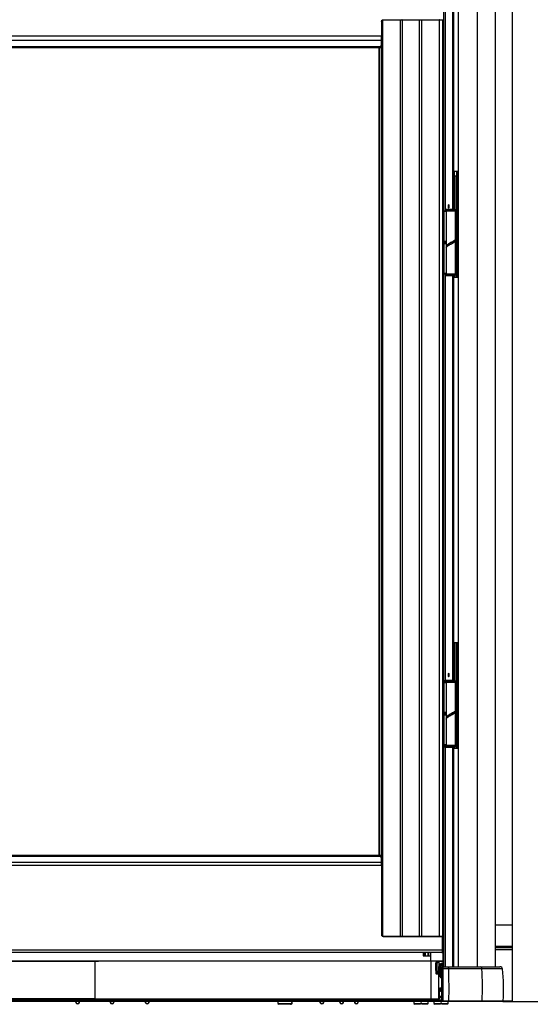
# Paper-space layout 'Verschachtung Trio plus' of a CAD drawing. Units: millimetres. Extents: x -20 to 277, y -7 to 201.
# Drawn here: x 107 to 118, y 50 to 70 of the extents above; entities that cross this region are included whole.
import ezdxf

# ---------------------------------------------------------------- set-up
doc = ezdxf.new("R2010")
doc.units = ezdxf.units.MM

psp = doc.layouts.new('Verschachtung Trio plus')

# ---------------------------------------------------------------- linework, layer by layer
at = {"color": 7, "linetype": 'Continuous', "lineweight": 25}
for p, q in [((117.39447, 49.67279), (117.39447, 90.5585)), ((116.19027, 89.69829), (116.19027, 66.52114)), ((116.19079, 89.69829), (116.19079, 66.52114)), ((116.19847, 89.69829), (116.19847, 66.52114)), ((116.29383, 89.69829), (116.29383, 66.52114)), ((117.05169, 50.37565), (117.05169, 89.69829)), ((116.0285, 85.38586), (116.0285, 65.72571)), ((114.75935, 69.59829), (114.75935, 50.99829)), ((115.12721, 69.59829), (114.75935, 69.59829)), ((115.12721, 50.99829), (115.12721, 69.59829)), ((115.16244, 50.99829), (115.16244, 69.59829)), ((115.5053, 69.59829), (115.5053, 50.99829)), ((115.5563, 50.99829), (115.5563, 69.59829)), ((115.91303, 69.59829), (115.5563, 69.59829)), ((115.91303, 50.99829), (115.91303, 69.59829)), ((115.98589, 69.59829), (115.91303, 69.59829)), ((115.98589, 50.99829), (115.98589, 69.59829)), ((115.99887, 69.59829), (115.98589, 69.59829)), ((115.99887, 69.59829), (115.99887, 50.99829)), ((114.74244, 69.57257), (114.74244, 69.28114)), ((103.07816, 69.28114), (114.74244, 69.28114)), ((103.08201, 69.18859), (114.7386, 69.18859)), ((114.7386, 69.18859), (114.72754, 69.06388)), ((103.09307, 69.06388), (114.72754, 69.06388)), ((103.09938, 69.04114), (114.72123, 69.04114)), ((114.68874, 69.04114), (114.68874, 52.63543)), ((116.19079, 66.52114), (116.19027, 66.52114)), ((116.19847, 66.52114), (116.19079, 66.52114)), ((116.29383, 66.52114), (116.19847, 66.52114)), ((116.2162, 65.75657), (116.2162, 66.52114)), ((116.21765, 66.42686), (116.21765, 66.29829)), ((116.23392, 66.42686), (116.21765, 66.42686)), ((116.26859, 66.42686), (116.23392, 66.42686)), ((116.26194, 66.52114), (116.26194, 66.42686)), ((116.27594, 66.42686), (116.26859, 66.42686)), ((116.28601, 66.42686), (116.27594, 66.42686)), ((116.28601, 64.37829), (116.28601, 66.42686)), ((116.2901, 66.52114), (116.2901, 64.37829)), ((116.30036, 66.52114), (116.29383, 66.52114)), ((116.30036, 64.37829), (116.30036, 66.52114)), ((116.21765, 66.29829), (116.2162, 66.29829)), ((115.99887, 65.72571), (116.04688, 65.72571)), ((116.00441, 65.70857), (116.00441, 65.11286)), ((116.04688, 65.72571), (116.05208, 65.72571)), ((116.05722, 65.75657), (116.05208, 65.75143)), ((116.05208, 65.75143), (116.05208, 65.73086)), ((116.05776, 65.75143), (116.05208, 65.75143)), ((116.05208, 65.73086), (116.05776, 65.73086)), ((116.05208, 65.72571), (116.05208, 65.00202)), ((116.05208, 65.72571), (116.24065, 65.72571)), ((116.05722, 65.75657), (116.0626, 65.75657)), ((116.24065, 65.75143), (116.05776, 65.75143)), ((116.05776, 65.73086), (116.24065, 65.73086)), ((116.0626, 65.75657), (116.23551, 65.75657)), ((116.2162, 65.72571), (116.2162, 65.73086)), ((116.24065, 65.75143), (116.23551, 65.75657)), ((116.24065, 65.73086), (116.24065, 65.75143)), ((116.24065, 65.15897), (116.24065, 65.72571)), ((116.04688, 65.09571), (115.99887, 65.09571)), ((115.99887, 65.07), (116.04688, 65.07)), ((116.00441, 65.05286), (116.00441, 64.45714)), ((116.05274, 64.99599), (116.05274, 64.97595)), ((116.09665, 65.03079), (116.09665, 65.02175)), ((116.14638, 65.0805), (116.14638, 65.0805)), ((116.19608, 65.09967), (116.19608, 65.10873)), ((116.24065, 64.44), (116.24065, 65.12865)), ((116.05208, 64.97146), (116.05208, 64.44)), ((116.04688, 64.44), (115.99887, 64.44)), ((116.0285, 64.44), (116.0285, 56.19771)), ((116.04688, 64.44), (116.05208, 64.44)), ((116.24065, 64.44), (116.05208, 64.44)), ((116.05208, 64.43486), (116.05208, 64.41429)), ((116.24065, 64.43486), (116.05208, 64.43486)), ((116.05208, 64.41429), (116.05722, 64.40914)), ((116.05208, 64.41429), (116.24065, 64.41429)), ((116.23551, 64.40914), (116.05722, 64.40914)), ((116.09665, 64.44), (116.09665, 64.43486)), ((116.19608, 64.43486), (116.19608, 64.44)), ((116.2162, 64.43486), (116.2162, 64.44)), ((116.2162, 64.37829), (116.2162, 64.40914)), ((116.23551, 64.40914), (116.24065, 64.41429)), ((116.24065, 64.41429), (116.24065, 64.43486)), ((116.19027, 64.37829), (116.19027, 56.95543)), ((116.19027, 64.37829), (116.19079, 64.37829)), ((116.19079, 64.37829), (116.19079, 56.95543)), ((116.19079, 64.37829), (116.19847, 64.37829)), ((116.19847, 64.37829), (116.19847, 56.95543)), ((116.19847, 64.37829), (116.29383, 64.37829)), ((116.29383, 64.37829), (116.29383, 56.95543)), ((116.29383, 64.37829), (116.30036, 64.37829)), ((116.19079, 56.95543), (116.19027, 56.95543)), ((116.19847, 56.95543), (116.19079, 56.95543)), ((116.29383, 56.95543), (116.19847, 56.95543)), ((116.2162, 56.19771), (116.2162, 56.95543)), ((116.28601, 54.81257), (116.28601, 56.95543)), ((116.2901, 56.95543), (116.2901, 54.81257)), ((116.30036, 56.95543), (116.29383, 56.95543)), ((116.30036, 54.81257), (116.30036, 56.95543)), ((116.0285, 56.19771), (116.03005, 56.19771)), ((116.03005, 56.19771), (116.17663, 56.19771)), ((116.05722, 56.18743), (116.05208, 56.18229)), ((116.05722, 56.18743), (116.0626, 56.18743)), ((116.0626, 56.18743), (116.23551, 56.18743)), ((116.17663, 56.19771), (116.20959, 56.19771)), ((116.20959, 56.19771), (116.21281, 56.19771)), ((116.21281, 56.19771), (116.2162, 56.19771)), ((116.24065, 56.18229), (116.23551, 56.18743)), ((115.99887, 56.15657), (116.04688, 56.15657)), ((116.00441, 56.13943), (116.00441, 55.54371)), ((116.04688, 56.15657), (116.05208, 56.15657)), ((116.05208, 56.18229), (116.05208, 56.16171)), ((116.05776, 56.18229), (116.05208, 56.18229)), ((116.05208, 56.16171), (116.05776, 56.16171)), ((116.05208, 56.15657), (116.05208, 55.43288)), ((116.05208, 56.15657), (116.24065, 56.15657)), ((116.24065, 56.18229), (116.05776, 56.18229)), ((116.05776, 56.16171), (116.24065, 56.16171)), ((116.24065, 56.16171), (116.24065, 56.18229)), ((116.24065, 55.58982), (116.24065, 56.15657)), ((116.04688, 55.52657), (115.99887, 55.52657)), ((115.99887, 55.50086), (116.04688, 55.50086)), ((116.00441, 55.48371), (116.00441, 54.888)), ((116.05208, 55.40232), (116.05208, 54.87086)), ((116.05274, 55.42684), (116.05274, 55.40681)), ((116.09665, 55.46165), (116.09665, 55.4526)), ((116.14638, 55.51136), (116.14638, 55.51136)), ((116.19608, 55.53052), (116.19608, 55.53958)), ((116.24065, 54.87086), (116.24065, 55.55951)), ((116.04688, 54.87086), (115.99887, 54.87086)), ((116.0285, 54.82971), (116.0285, 50.37565)), ((116.03005, 54.82971), (116.0285, 54.82971)), ((116.17663, 54.82971), (116.03005, 54.82971)), ((116.04688, 54.87086), (116.05208, 54.87086)), ((116.24065, 54.87086), (116.05208, 54.87086)), ((116.05208, 54.86571), (116.05208, 54.84514)), ((116.24065, 54.86571), (116.05208, 54.86571)), ((116.05208, 54.84514), (116.05722, 54.84)), ((116.05208, 54.84514), (116.24065, 54.84514)), ((116.23551, 54.84), (116.05722, 54.84)), ((116.09665, 54.87086), (116.09665, 54.86571)), ((116.20959, 54.82971), (116.17663, 54.82971)), ((116.19027, 54.81257), (116.19027, 50.37565)), ((116.19027, 54.81257), (116.19079, 54.81257)), ((116.19079, 54.81257), (116.19847, 54.81257)), ((116.19608, 54.86571), (116.19608, 54.87086)), ((116.19847, 54.81257), (116.29383, 54.81257)), ((116.21281, 54.82971), (116.20959, 54.82971)), ((116.2162, 54.82971), (116.21281, 54.82971)), ((116.2162, 54.81257), (116.2162, 54.82971)), ((116.23551, 54.84), (116.24065, 54.84514)), ((116.24065, 54.84514), (116.24065, 54.86571)), ((116.29383, 54.81257), (116.29383, 50.37565)), ((116.29383, 54.81257), (116.30036, 54.81257)), ((114.72885, 52.61724), (103.09176, 52.61724)), ((114.7238, 52.63543), (103.09681, 52.63543)), ((114.72885, 52.61724), (114.73977, 52.4941)), ((114.74244, 52.42971), (103.07816, 52.42971)), ((114.73977, 52.4941), (103.08084, 52.4941)), ((114.74244, 52.42971), (114.74244, 51.024)), ((117.39447, 51.21834), (117.05169, 51.21834)), ((114.75935, 50.99829), (115.12721, 50.99829)), ((114.77625, 50.98971), (115.97946, 50.98971)), ((115.5563, 50.99829), (115.91303, 50.99829)), ((115.91303, 50.99829), (115.98589, 50.99829)), ((115.97946, 50.71543), (115.97946, 50.98971)), ((115.9852, 50.98971), (115.97946, 50.98971)), ((115.9852, 50.98971), (115.9852, 50.71543)), ((115.99887, 50.98971), (115.9852, 50.98971)), ((115.98589, 50.99829), (115.99887, 50.99829)), ((115.99887, 50.71543), (115.99887, 50.98971)), ((115.97946, 50.71543), (101.84115, 50.71543)), ((115.96159, 50.664), (101.85902, 50.664)), ((115.58761, 50.664), (115.58761, 50.59543)), ((115.58761, 50.59543), (115.61526, 50.59543)), ((115.61526, 50.59543), (115.62606, 50.59543)), ((115.62606, 50.59543), (115.68119, 50.59543)), ((115.68119, 50.59543), (115.6849, 50.59543)), ((115.6849, 50.59543), (115.73011, 50.59543)), ((115.73011, 50.59543), (115.73414, 50.59543)), ((115.73414, 50.59543), (115.73414, 50.664)), ((115.73414, 50.59543), (115.74018, 50.59543)), ((115.74018, 50.49257), (115.74018, 50.664)), ((115.96159, 50.664), (115.98173, 50.664)), ((115.97946, 50.71543), (115.9852, 50.71543)), ((115.9852, 50.71543), (115.99887, 50.71543)), ((115.98883, 50.37565), (115.98883, 50.66554)), ((101.86296, 50.49257), (115.98883, 50.49257)), ((108.8539, 50.48982), (108.9259, 50.48982)), ((108.9259, 50.49003), (108.9259, 49.72404)), ((108.9259, 50.48982), (108.9979, 50.48982)), ((115.74018, 50.48918), (115.74018, 49.72391)), ((115.89025, 50.48976), (115.87133, 50.48969)), ((115.87133, 50.28192), (115.87133, 50.45553)), ((115.90561, 50.48982), (115.90561, 50.48125)), ((115.90561, 50.48982), (115.98883, 50.48982)), ((115.90561, 50.48125), (115.90561, 50.38114)), ((115.98447, 50.44114), (115.95018, 50.40686)), ((115.95018, 50.15214), (115.95018, 50.40686)), ((115.95018, 50.40686), (115.98447, 50.40686)), ((115.97418, 50.44971), (115.97418, 50.44114)), ((115.98447, 50.44114), (115.97418, 50.44114)), ((115.98447, 50.44114), (115.98447, 50.40686)), ((115.98447, 50.44114), (115.98883, 50.44114)), ((115.98447, 50.40686), (115.98447, 50.37565)), ((115.98883, 50.40686), (115.98447, 50.40686)), ((115.90561, 50.28192), (115.87133, 50.28192)), ((115.87133, 50.26749), (115.87133, 50.28192)), ((115.90646, 50.22486), (115.89704, 50.22486)), ((115.90561, 50.28192), (115.90561, 50.38114)), ((115.90561, 50.38114), (115.91418, 50.38114)), ((115.90561, 50.25287), (115.90561, 50.28192)), ((115.90561, 50.28192), (115.91418, 50.28192)), ((115.90561, 50.25287), (115.90561, 50.24595)), ((115.91418, 50.38114), (115.91418, 50.28192)), ((115.91418, 50.28192), (115.91418, 50.24872)), ((115.94553, 50.38114), (115.94553, 50.15722)), ((115.98018, 50.37565), (116.09451, 50.37565)), ((116.10483, 50.33014), (115.98357, 50.33014)), ((116.09451, 50.37565), (116.7406, 50.37565)), ((116.77332, 50.33014), (116.10483, 50.33014)), ((116.7406, 50.37565), (117.14325, 50.37565)), ((115.96224, 49.89257), (115.92027, 49.89257)), ((115.95604, 49.89257), (115.93522, 49.87857)), ((115.96224, 49.87543), (115.93618, 49.87543)), ((101.94017, 49.71565), (115.9116, 49.71565)), ((115.9116, 49.6985), (101.94017, 49.6985)), ((108.9259, 49.67279), (101.95397, 49.67279)), ((108.5419, 49.66288), (108.5419, 49.67279)), ((108.61047, 49.66288), (108.61047, 49.67279)), ((108.9259, 49.6985), (108.88855, 49.6985)), ((108.9259, 49.71565), (108.9259, 49.72404)), ((108.9259, 49.6985), (108.9259, 49.67279)), ((108.96995, 49.6985), (108.9259, 49.6985)), ((115.89782, 49.67279), (108.9259, 49.67279)), ((109.24133, 49.66288), (109.24133, 49.67279)), ((109.3099, 49.66288), (109.3099, 49.67279)), ((109.95275, 49.66288), (109.95275, 49.67279)), ((110.02133, 49.66288), (110.02133, 49.67279)), ((112.64075, 49.67279), (112.63733, 49.66936)), ((112.63733, 49.66936), (112.63733, 49.62993)), ((112.92875, 49.66936), (112.63733, 49.66936)), ((112.63733, 49.62993), (112.65447, 49.61279)), ((112.63733, 49.62993), (112.90952, 49.62993)), ((112.89388, 49.61279), (112.65447, 49.61279)), ((112.90952, 49.62993), (112.89388, 49.61279)), ((112.89388, 49.61279), (112.90463, 49.61279)), ((112.92027, 49.62993), (112.90463, 49.61279)), ((112.91161, 49.61279), (112.90463, 49.61279)), ((112.90952, 49.6385), (112.90952, 49.62993)), ((112.92027, 49.6385), (112.90952, 49.6385)), ((112.91161, 49.61279), (112.92875, 49.62993)), ((112.92027, 49.6385), (112.92027, 49.62993)), ((112.92027, 49.62993), (112.92875, 49.62993)), ((112.92875, 49.66936), (112.92533, 49.67279)), ((112.92875, 49.62993), (112.92875, 49.66936)), ((113.49618, 49.66288), (113.49618, 49.67279)), ((113.56475, 49.66288), (113.56475, 49.67279)), ((113.89561, 49.66288), (113.89561, 49.67279)), ((113.96418, 49.66288), (113.96418, 49.67279)), ((114.19561, 49.66288), (114.19561, 49.67279)), ((114.26418, 49.66288), (114.26418, 49.67279)), ((115.39993, 49.67279), (115.3965, 49.66936)), ((115.3965, 49.66936), (115.3965, 49.62993)), ((115.68793, 49.66936), (115.3965, 49.66936)), ((115.3965, 49.62993), (115.41364, 49.61279)), ((115.3965, 49.62993), (115.52936, 49.62993)), ((115.52936, 49.61279), (115.41364, 49.61279)), ((115.52936, 49.6385), (115.52936, 49.62993)), ((115.55507, 49.6385), (115.52936, 49.6385)), ((115.52936, 49.62993), (115.52936, 49.61279)), ((115.55507, 49.6385), (115.55507, 49.62993)), ((115.55507, 49.62993), (115.68793, 49.62993)), ((115.55507, 49.62993), (115.55507, 49.61279)), ((115.67079, 49.61279), (115.55507, 49.61279)), ((115.67079, 49.61279), (115.68793, 49.62993)), ((115.68793, 49.66936), (115.6845, 49.67279)), ((115.68793, 49.62993), (115.68793, 49.66936)), ((115.80713, 49.67279), (115.8037, 49.66936)), ((115.8037, 49.66936), (115.8037, 49.62993)), ((116.09513, 49.66936), (115.8037, 49.66936)), ((115.8037, 49.62993), (115.82085, 49.61279)), ((115.8037, 49.62993), (115.93656, 49.62993)), ((115.93656, 49.61279), (115.82085, 49.61279)), ((115.89704, 49.72343), (115.90294, 49.72343)), ((115.89782, 49.6985), (115.89782, 49.67279)), ((115.9116, 49.67279), (115.89782, 49.67279)), ((115.90294, 49.71565), (115.90294, 49.72343)), ((115.96304, 49.76707), (115.9108, 49.76707)), ((115.91085, 49.77222), (115.96309, 49.77222)), ((115.91151, 49.74993), (115.96304, 49.74993)), ((115.9116, 49.6985), (115.9116, 49.71565)), ((115.9116, 49.6985), (115.9116, 49.67279)), ((115.92536, 49.6985), (115.9116, 49.6985)), ((115.92536, 49.67279), (115.9116, 49.67279)), ((115.92536, 49.6985), (115.92536, 49.67279)), ((115.96304, 49.6985), (115.92536, 49.6985)), ((115.97703, 49.67279), (115.92536, 49.67279)), ((115.93656, 49.6385), (115.93656, 49.62993)), ((115.96227, 49.6385), (115.93656, 49.6385)), ((115.93656, 49.62993), (115.93656, 49.61279)), ((115.96227, 49.6385), (115.96227, 49.62993)), ((115.96227, 49.62993), (116.09513, 49.62993)), ((115.96227, 49.62993), (115.96227, 49.61279)), ((116.07799, 49.61279), (115.96227, 49.61279)), ((115.98018, 49.68068), (115.98358, 49.68069)), ((115.98018, 49.67279), (115.98018, 49.68068)), ((115.98188, 49.67279), (115.98018, 49.67279)), ((116.10557, 49.67279), (115.98188, 49.67279)), ((115.98358, 49.68069), (116.10729, 49.68069)), ((116.07799, 49.61279), (116.09513, 49.62993)), ((116.09513, 49.66936), (116.0917, 49.67279)), ((116.09513, 49.62993), (116.09513, 49.66936)), ((116.77565, 49.67279), (116.10557, 49.67279)), ((116.10729, 49.68069), (116.78113, 49.68069)), ((117.19798, 49.67279), (116.77565, 49.67279)), ((117.19798, 49.67279), (120.8059, 49.67279)), ((117.39447, 49.67458), (117.20323, 49.67458)), ((117.39447, 49.67548), (117.20422, 49.67548))]:
    psp.add_line(p, q, dxfattribs=at)
at = {"color": 8, "linetype": 'Continuous', "lineweight": 25}
for p, q in [((116.68112, 89.69829), (116.68112, 50.37565)), ((116.17663, 85.87543), (116.17663, 65.75657)), ((116.03005, 85.39556), (116.03005, 65.72571)), ((114.75935, 69.59829), (114.75459, 69.59829)), ((115.16244, 69.59829), (115.12721, 69.59829)), ((115.5053, 69.59829), (115.16244, 69.59829)), ((115.5563, 69.59829), (115.5053, 69.59829)), ((116.00119, 65.72571), (116.00119, 69.75923)), ((114.73958, 52.49616), (114.73958, 69.20073)), ((114.68946, 69.04114), (114.68946, 52.63543)), ((116.20959, 66.52114), (116.20959, 65.75657)), ((116.21281, 66.52114), (116.21281, 65.75657)), ((116.23392, 65.75657), (116.23392, 66.42686)), ((116.26309, 66.52114), (116.26309, 66.42686)), ((116.26859, 64.37829), (116.26859, 66.42686)), ((116.27594, 64.37829), (116.27594, 66.42686)), ((116.00441, 65.70857), (115.99887, 65.70857)), ((116.05208, 65.70857), (116.00441, 65.70857)), ((116.17663, 65.73086), (116.17663, 65.72571)), ((116.20959, 65.73086), (116.20959, 65.72571)), ((116.21281, 65.73086), (116.21281, 65.72571)), ((116.23392, 65.72571), (116.23392, 65.73086)), ((115.99887, 65.11286), (116.00441, 65.11286)), ((116.00441, 65.05286), (115.99887, 65.05286)), ((116.00441, 65.11286), (116.05208, 65.11286)), ((116.05208, 65.05286), (116.00441, 65.05286)), ((115.99887, 64.45714), (116.00441, 64.45714)), ((116.00119, 56.15657), (116.00119, 64.44)), ((116.00441, 64.45714), (116.05208, 64.45714)), ((116.03005, 64.44), (116.03005, 56.19771)), ((116.17663, 64.40914), (116.17663, 56.19771)), ((116.20959, 64.44), (116.20959, 64.43486)), ((116.20959, 64.40914), (116.20959, 64.37829)), ((116.21281, 64.44), (116.21281, 64.43486)), ((116.21281, 64.40914), (116.21281, 64.37829)), ((116.23392, 64.43486), (116.23392, 64.44)), ((116.23392, 64.37829), (116.23392, 64.40914)), ((116.20959, 56.95543), (116.20959, 56.19771)), ((116.21281, 56.95543), (116.21281, 56.19771)), ((116.23392, 56.18743), (116.23392, 56.95543)), ((116.26859, 54.81257), (116.26859, 56.95543)), ((116.27594, 54.81257), (116.27594, 56.95543)), ((116.02857, 56.15657), (116.02857, 56.19771)), ((116.05054, 56.15657), (116.05054, 56.19771)), ((116.00441, 56.13943), (115.99887, 56.13943)), ((116.05208, 56.13943), (116.00441, 56.13943)), ((116.23392, 56.15657), (116.23392, 56.16171)), ((115.99887, 55.54371), (116.00441, 55.54371)), ((116.00441, 55.48371), (115.99887, 55.48371)), ((116.00441, 55.54371), (116.05208, 55.54371)), ((116.05208, 55.48371), (116.00441, 55.48371)), ((115.99887, 54.888), (116.00441, 54.888)), ((116.00119, 50.37565), (116.00119, 54.87086)), ((116.00441, 54.888), (116.05208, 54.888)), ((116.02857, 54.82971), (116.02857, 54.87086)), ((116.03005, 54.82971), (116.03005, 50.37565)), ((116.05054, 54.82971), (116.05054, 54.87086)), ((116.17663, 54.82971), (116.17663, 50.37565)), ((116.19079, 54.81257), (116.19079, 50.37565)), ((116.19847, 54.81257), (116.19847, 50.37565)), ((116.20959, 54.82971), (116.20959, 54.81257)), ((116.21281, 54.82971), (116.21281, 54.81257)), ((116.23392, 54.86571), (116.23392, 54.87086)), ((116.23392, 54.81257), (116.23392, 54.84)), ((114.75419, 50.99829), (114.75935, 50.99829)), ((115.12721, 50.99829), (115.16244, 50.99829)), ((115.16244, 50.99829), (115.5053, 50.99829)), ((115.5053, 50.99829), (115.5563, 50.99829)), ((117.39447, 50.78977), (117.05169, 50.78977)), ((115.61526, 50.664), (115.61526, 50.59543)), ((115.62606, 50.664), (115.62606, 50.59543)), ((115.68119, 50.664), (115.68119, 50.59543)), ((115.6849, 50.664), (115.6849, 50.59543)), ((115.73011, 50.664), (115.73011, 50.59543)), ((115.98935, 50.37565), (115.98935, 50.66579)), ((115.9902, 50.37565), (115.9902, 50.66624)), ((117.39447, 50.76424), (117.05169, 50.76424)), ((117.39447, 50.76216), (117.05169, 50.76216)), ((117.39447, 50.71962), (117.05169, 50.71962)), ((115.98883, 50.48125), (115.90561, 50.48125)), ((115.97418, 50.44971), (115.98883, 50.44971)), ((115.94553, 50.38114), (115.91418, 50.38114)), ((117.19434, 50.33014), (116.77332, 50.33014)), ((115.96223, 49.87857), (115.93522, 49.87857)), ((115.91084, 49.77736), (115.96145, 49.77736)), ((116.78113, 49.68069), (117.20652, 49.68069))]:
    psp.add_line(p, q, dxfattribs=at)
at = {"color": 7, "linetype": 'Continuous', "lineweight": 25, "flags": 128}
for points in [[(116.11507, 65.81829), (116.11418, 65.83141), (116.11163, 65.84253), (116.10783, 65.84996), (116.10334, 65.85257), (116.09886, 65.84996), (116.09505, 65.84253), (116.09251, 65.83141), (116.09162, 65.81829), (116.09251, 65.80517), (116.09505, 65.79404), (116.09886, 65.78661), (116.10334, 65.784), (116.10783, 65.78661), (116.11163, 65.79404), (116.11418, 65.80517), (116.11507, 65.81829)], [(115.99887, 65.72569), (115.99969, 65.72539), (116.00079, 65.72441), (116.00181, 65.72283), (116.0027, 65.72069), (116.00343, 65.7181), (116.00397, 65.71513), (116.0043, 65.71192), (116.00441, 65.70857)], [(116.00441, 65.70857), (116.0043, 65.71192), (116.00397, 65.71513), (116.00343, 65.7181), (116.0027, 65.72069), (116.00181, 65.72283), (116.00079, 65.72441), (115.99969, 65.72539), (115.99887, 65.72569)], [(116.04688, 65.72571), (116.04802, 65.72539), (116.04912, 65.72441), (116.05014, 65.72283), (116.05102, 65.72069), (116.05175, 65.7181), (116.05208, 65.7165)], [(116.00441, 65.11286), (116.0043, 65.10951), (116.00397, 65.1063), (116.00343, 65.10333), (116.0027, 65.10074), (116.00181, 65.0986), (116.00079, 65.09702), (115.99969, 65.09604), (115.99887, 65.09574)], [(115.99887, 65.09574), (115.99969, 65.09604), (116.00079, 65.09702), (116.00181, 65.0986), (116.0027, 65.10074), (116.00343, 65.10333), (116.00397, 65.1063), (116.0043, 65.10951), (116.00441, 65.11286)], [(115.99887, 65.06997), (115.99969, 65.06967), (116.00079, 65.0687), (116.00181, 65.06711), (116.0027, 65.06498), (116.00343, 65.06238), (116.00397, 65.05942), (116.0043, 65.0562), (116.00441, 65.05286)], [(116.00441, 65.05286), (116.0043, 65.0562), (116.00397, 65.05942), (116.00343, 65.06238), (116.0027, 65.06498), (116.00181, 65.06711), (116.00079, 65.0687), (115.99969, 65.06967), (115.99887, 65.06997)], [(116.00108, 65.07), (116.0004, 65.08286), (116.00108, 65.09571)], [(116.01619, 65.09571), (116.01577, 65.08286), (116.01619, 65.07)], [(116.02099, 65.09571), (116.02167, 65.08286), (116.02099, 65.07)], [(116.05208, 65.10493), (116.05175, 65.10333), (116.05102, 65.10074), (116.05014, 65.0986), (116.04912, 65.09702), (116.04802, 65.09604), (116.04688, 65.09571)], [(116.04688, 65.07), (116.04802, 65.06967), (116.04912, 65.0687), (116.05014, 65.06711), (116.05102, 65.06498), (116.05175, 65.06238), (116.05208, 65.06078)], [(116.00441, 64.45714), (116.0043, 64.4538), (116.00397, 64.45058), (116.00343, 64.44762), (116.0027, 64.44502), (116.00181, 64.44289), (116.00079, 64.44131), (115.99969, 64.44033), (115.99887, 64.44003)], [(115.99887, 64.44003), (115.99969, 64.44033), (116.00079, 64.44131), (116.00181, 64.44289), (116.0027, 64.44502), (116.00343, 64.44762), (116.00397, 64.45058), (116.0043, 64.4538), (116.00441, 64.45714)], [(116.05208, 64.44922), (116.05175, 64.44762), (116.05102, 64.44502), (116.05014, 64.44289), (116.04912, 64.44131), (116.04802, 64.44033), (116.04688, 64.44)], [(116.11507, 56.30057), (116.11418, 56.31369), (116.11163, 56.32482), (116.10783, 56.33225), (116.10334, 56.33486), (116.09886, 56.33225), (116.09505, 56.32482), (116.09251, 56.31369), (116.09162, 56.30057), (116.09251, 56.28745), (116.09505, 56.27633), (116.09886, 56.2689), (116.10334, 56.26629), (116.10783, 56.2689), (116.11163, 56.27633), (116.11418, 56.28745), (116.11507, 56.30057)], [(115.99887, 56.15655), (115.99969, 56.15624), (116.00079, 56.15527), (116.00181, 56.15368), (116.0027, 56.15155), (116.00343, 56.14895), (116.00397, 56.14599), (116.0043, 56.14277), (116.00441, 56.13943)], [(116.00441, 56.13943), (116.0043, 56.14277), (116.00397, 56.14599), (116.00343, 56.14895), (116.0027, 56.15155), (116.00181, 56.15368), (116.00079, 56.15527), (115.99969, 56.15624), (115.99887, 56.15655)], [(116.04688, 56.15657), (116.04802, 56.15624), (116.04912, 56.15527), (116.05014, 56.15368), (116.05102, 56.15155), (116.05175, 56.14895), (116.05208, 56.14735)], [(116.00441, 55.54371), (116.0043, 55.54037), (116.00397, 55.53715), (116.00343, 55.53419), (116.0027, 55.53159), (116.00181, 55.52946), (116.00079, 55.52788), (115.99969, 55.5269), (115.99887, 55.5266)], [(115.99887, 55.5266), (115.99969, 55.5269), (116.00079, 55.52788), (116.00181, 55.52946), (116.0027, 55.53159), (116.00343, 55.53419), (116.00397, 55.53715), (116.0043, 55.54037), (116.00441, 55.54371)], [(115.99887, 55.50083), (115.99969, 55.50053), (116.00079, 55.49955), (116.00181, 55.49797), (116.0027, 55.49584), (116.00343, 55.49324), (116.00397, 55.49027), (116.0043, 55.48706), (116.00441, 55.48371)], [(116.00441, 55.48371), (116.0043, 55.48706), (116.00397, 55.49027), (116.00343, 55.49324), (116.0027, 55.49584), (116.00181, 55.49797), (116.00079, 55.49955), (115.99969, 55.50053), (115.99887, 55.50083)], [(116.00108, 55.50086), (116.0004, 55.51371), (116.00108, 55.52657)], [(116.01619, 55.52657), (116.01577, 55.51371), (116.01619, 55.50086)], [(116.02099, 55.52657), (116.02167, 55.51371), (116.02099, 55.50086)], [(116.05208, 55.53579), (116.05175, 55.53419), (116.05102, 55.53159), (116.05014, 55.52946), (116.04912, 55.52788), (116.04802, 55.5269), (116.04688, 55.52657)], [(116.04688, 55.50086), (116.04802, 55.50053), (116.04912, 55.49955), (116.05014, 55.49797), (116.05102, 55.49584), (116.05175, 55.49324), (116.05208, 55.49164)], [(116.00441, 54.888), (116.0043, 54.88466), (116.00397, 54.88144), (116.00343, 54.87848), (116.0027, 54.87588), (116.00181, 54.87375), (116.00079, 54.87216), (115.99969, 54.87119), (115.99887, 54.87088)], [(115.99887, 54.87088), (115.99969, 54.87119), (116.00079, 54.87216), (116.00181, 54.87375), (116.0027, 54.87588), (116.00343, 54.87848), (116.00397, 54.88144), (116.0043, 54.88466), (116.00441, 54.888)], [(116.05208, 54.88008), (116.05175, 54.87848), (116.05102, 54.87588), (116.05014, 54.87375), (116.04912, 54.87216), (116.04802, 54.87119), (116.04688, 54.87086)], [(102.11161, 50.48918), (104.84716, 50.48978), (106.88653, 50.48997), (108.9259, 50.49003)], [(115.74018, 50.48918), (113.00463, 50.48978), (110.96526, 50.48997), (108.9259, 50.49003)], [(115.87133, 50.48969), (115.85824, 50.48964), (115.79921, 50.48941), (115.74018, 50.48918)], [(115.90561, 50.25287), (115.90728, 50.25279), (115.90889, 50.25255), (115.91037, 50.25217), (115.91167, 50.25165), (115.91274, 50.25102), (115.91353, 50.25031), (115.91402, 50.24953), (115.91418, 50.24872)]]:
    psp.add_lwpolyline(points, dxfattribs=at)
at = {"color": 8, "linetype": 'Continuous', "lineweight": 25}
for centre, radius, start, end in [((114.71337, 69.59839), 0.04599, 359.868799, 4.579007), ((114.71267, 50.9982), 0.04669, 355.968496, 0.10737)]:
    psp.add_arc(centre, radius, start, end, dxfattribs=at)
at = {"color": 7, "linetype": 'Continuous', "lineweight": 25}
for centre, radius, start, end in [((115.11401, 69.60036), 0.01336, 351.063703, 29.09673), ((115.15387, 69.59829), 0.00857, 0, 90), ((115.51387, 69.59829), 0.00857, 90, 180), ((115.54381, 69.60035), 0.01267, 350.615506, 30.904947), ((115.90104, 69.60034), 0.01216, 350.264344, 32.3821), ((115.97551, 69.6003), 0.01058, 349.014043, 38.274949), ((115.9903, 69.59829), 0.00857, 0, 90), ((113.67872, 69.27902), 1.06373, 355.123459, 0.114553), ((114.69555, 69.06051), 0.03216, 322.968196, 6.007836), ((114.70326, 52.61993), 0.02573, 353.992164, 37.031804), ((114.00246, 52.43119), 0.73998, 359.885447, 4.876541), ((115.11401, 50.99621), 0.01336, 330.90327, 8.936297), ((115.15387, 50.99829), 0.00857, 270, 0), ((115.51387, 50.99829), 0.00857, 180, 270), ((115.54381, 50.99622), 0.01267, 329.095053, 9.384494), ((115.90104, 50.99623), 0.01216, 327.6179, 9.735656), ((115.97551, 50.99627), 0.01058, 321.725051, 10.985957), ((115.9903, 50.99829), 0.00857, 270, 0), ((115.98173, 50.68114), 0.01714, 270, 0), ((115.83816, 50.45642), 0.03317, 272.933646, 358.472736), ((115.90561, 50.45553), 0.03429, 90, 180), ((115.97418, 50.38114), 0.06857, 90, 180), ((115.97418, 50.38114), 0.06, 90, 180), ((115.83865, 50.2681), 0.03268, 285.002015, 358.941342), ((115.90679, 50.21663), 0.00823, 0.530962, 92.29596), ((115.98018, 50.3585), 0.01714, 90, 180), ((115.97778, 50.28257), 0.04792, 83.063864, 107.914721), ((116.04282, 50.34), 0.06279, 350.965345, 34.595325), ((99.49133, 49.94243), 16.61802, 359.097534, 1.336842), ((116.73057, 50.33392), 0.04292, 354.943666, 76.491415), ((111.53889, 49.94247), 5.24877, 357.141247, 4.235616), ((117.14325, 50.32422), 0.05143, 6.60738, 90), ((113.84814, 49.94253), 3.36857, 355.541954, 6.60738), ((115.90315, 49.91904), 0.00837, 1.47728, 91.404764), ((115.97151, 49.86136), 0.06, 96.961711, 180), ((115.93618, 49.87714), 0.00171, 123.937042, 270), ((115.93166, 49.9414), 0.03259, 0.020717, 14.506963), ((115.94639, 49.92517), 0.01835, 346.596761, 13.403239), ((108.57618, 49.66288), 0.04114, 166.05794, 13.94206), ((108.57618, 49.66288), 0.03429, 180, 270), ((108.57618, 49.66288), 0.03429, 270, 360), ((109.27561, 49.66288), 0.04114, 166.05794, 13.94206), ((109.27561, 49.66288), 0.03429, 180, 270), ((109.27561, 49.66288), 0.03429, 270, 0), ((109.98704, 49.66288), 0.04114, 166.05794, 13.94206), ((109.98704, 49.66288), 0.03429, 180, 270), ((109.98704, 49.66288), 0.03429, 270, 0), ((113.53047, 49.66288), 0.04114, 166.05794, 13.94206), ((113.53047, 49.66288), 0.03429, 180, 270), ((113.53047, 49.66288), 0.03429, 270, 0), ((113.9299, 49.66288), 0.04114, 166.05794, 13.94206), ((113.9299, 49.66288), 0.03429, 180, 270), ((113.9299, 49.66288), 0.03429, 270, 0), ((114.2299, 49.66288), 0.04114, 166.05794, 13.94206), ((114.2299, 49.66288), 0.03429, 180, 270), ((114.2299, 49.66288), 0.03429, 270, 0), ((115.97259, 49.67892), 0.01113, 326.583598, 9.183707), ((116.09645, 49.67892), 0.01099, 326.070473, 9.284918), ((116.77388, 49.67986), 0.00729, 284.036455, 6.56295), ((117.19798, 49.68136), 0.00857, 270, 355.541954)]:
    psp.add_arc(centre, radius, start, end, dxfattribs=at)
for centre, major_axis, ratio, start_param, end_param in [((115.90561, 50.45553), (0.03429, 0), 0.75, 1.57079633, 3.14159265), ((115.97151, 49.86136), (0, 0.06857), 0.875, 0.12150477, 1.57079633)]:
    psp.add_ellipse(centre, major_axis=major_axis, ratio=ratio, start_param=start_param, end_param=end_param, dxfattribs=at)
for points, knots in [([(114.74244, 69.57257), (114.74282, 69.57643), (114.74357, 69.58414), (114.74939, 69.59441), (114.75797, 69.60216), (114.76748, 69.60627), (114.77376, 69.60669), (114.77625, 69.60686)], [0, 0, 0, 0, 0.21469384, 0.42938768, 0.64408151, 0.8587753, 1, 1, 1, 1]), ([(116.23923, 65.15897), (116.23961, 65.15678), (116.24101, 65.14859), (116.23077, 65.13438), (116.20986, 65.11635), (116.17997, 65.09831), (116.14596, 65.08028), (116.11193, 65.06224), (116.08243, 65.04421), (116.0609, 65.02617), (116.05134, 65.00814), (116.0507, 64.99484), (116.05662, 64.98755), (116.05766, 64.98628)], [0, 0, 0, 0, 0.03791754, 0.14235772, 0.2467979, 0.35123808, 0.45567826, 0.56011844, 0.66455862, 0.7689988, 0.87343898, 0.97787916, 1, 1, 1, 1]), ([(116.05335, 64.97146), (116.05299, 64.97325), (116.05139, 64.98106), (116.06095, 64.99489), (116.08114, 65.01295), (116.11063, 65.03101), (116.14447, 65.04908), (116.17864, 65.06714), (116.20857, 65.0852), (116.23073, 65.10326), (116.24113, 65.12133), (116.24224, 65.13495), (116.2363, 65.14255), (116.23507, 65.14413)], [0, 0, 0, 0, 0.0310663, 0.13567347, 0.24028064, 0.34488781, 0.44949498, 0.55410215, 0.65870932, 0.76331649, 0.86792366, 0.97253083, 1, 1, 1, 1]), ([(116.14624, 65.08039), (116.14619, 65.08035), (116.13908, 65.0743), (116.12432, 65.06224), (116.10592, 65.04421), (116.09374, 65.02936), (116.09107, 65.02052), (116.09022, 65.0177)], [0, 0, 0, 0, 0.00180783, 0.2894807, 0.57715356, 0.86482643, 1, 1, 1, 1]), ([(116.14628, 65.05), (116.15316, 65.05571), (116.16728, 65.06745), (116.18574, 65.0852), (116.19841, 65.10037), (116.20138, 65.10952), (116.2024, 65.11265)], [0, 0, 0, 0, 0.27361096, 0.56193717, 0.85026339, 1, 1, 1, 1]), ([(116.23923, 55.58982), (116.23961, 55.58764), (116.24101, 55.57945), (116.23077, 55.56524), (116.20986, 55.5472), (116.17997, 55.52917), (116.14596, 55.51113), (116.11193, 55.4931), (116.08243, 55.47506), (116.0609, 55.45703), (116.05134, 55.43899), (116.0507, 55.4257), (116.05662, 55.41841), (116.05766, 55.41714)], [0, 0, 0, 0, 0.03791754, 0.14235772, 0.2467979, 0.35123808, 0.45567826, 0.56011844, 0.66455862, 0.7689988, 0.87343898, 0.97787916, 1, 1, 1, 1]), ([(116.05335, 55.40232), (116.05299, 55.4041), (116.05139, 55.41191), (116.06095, 55.42574), (116.08114, 55.44381), (116.11063, 55.46187), (116.14447, 55.47993), (116.17864, 55.498), (116.20857, 55.51606), (116.23073, 55.53412), (116.24113, 55.55219), (116.24224, 55.56581), (116.2363, 55.57341), (116.23507, 55.57499)], [0, 0, 0, 0, 0.0310663, 0.13567347, 0.24028064, 0.34488781, 0.44949498, 0.55410215, 0.65870932, 0.76331649, 0.86792366, 0.97253083, 1, 1, 1, 1]), ([(116.14624, 55.51125), (116.14619, 55.51121), (116.13908, 55.50516), (116.12432, 55.4931), (116.10592, 55.47506), (116.09374, 55.46021), (116.09107, 55.45138), (116.09022, 55.44855)], [0, 0, 0, 0, 0.00180783, 0.2894807, 0.57715356, 0.86482643, 1, 1, 1, 1]), ([(116.14628, 55.48085), (116.15316, 55.48657), (116.16728, 55.4983), (116.18574, 55.51606), (116.19841, 55.53123), (116.20138, 55.54038), (116.2024, 55.5435)], [0, 0, 0, 0, 0.27361096, 0.56193717, 0.85026339, 1, 1, 1, 1]), ([(114.77625, 50.98971), (114.77245, 50.99009), (114.76485, 50.99085), (114.75472, 50.99676), (114.74707, 51.00546), (114.74302, 51.0151), (114.74261, 51.02147), (114.74244, 51.024)], [0, 0, 0, 0, 0.21469383, 0.42938767, 0.64408145, 0.85877525, 1, 1, 1, 1]), ([(115.96159, 50.664), (115.96274, 50.66419), (115.96591, 50.66472), (115.97086, 50.67033), (115.97556, 50.68177), (115.97865, 50.69708), (115.97944, 50.70901), (115.97946, 50.71509), (115.97946, 50.71543)], [0, 0, 0, 0, 0.1237237, 0.34174, 0.55907999, 0.77440503, 0.98745375, 1, 1, 1, 1]), ([(115.96159, 50.664), (115.96274, 50.66419), (115.96591, 50.66472), (115.97086, 50.67033), (115.97556, 50.68177), (115.97865, 50.69708), (115.97944, 50.70901), (115.97946, 50.71509), (115.97946, 50.71543)], [0, 0, 0, 0, 0.1237237, 0.34174, 0.55907999, 0.77440503, 0.98745375, 1, 1, 1, 1]), ([(115.9852, 50.71543), (115.98516, 50.70974), (115.98509, 50.69837), (115.98451, 50.68317), (115.98366, 50.67153), (115.98268, 50.665), (115.98201, 50.6643), (115.98173, 50.664)], [0, 0, 0, 0, 0.21031607, 0.4200706, 0.63097492, 0.84529624, 1, 1, 1, 1]), ([(115.99887, 50.68114), (115.99887, 50.68134), (115.99887, 50.68181), (115.99887, 50.68615), (115.99887, 50.69391), (115.99887, 50.70404), (115.99887, 50.71163), (115.99887, 50.71543)], [0, 0, 0, 0, 0.15556351, 0.37072625, 0.58173851, 0.79083577, 1, 1, 1, 1]), ([(115.83986, 50.42328), (115.83989, 50.42706), (115.83994, 50.43462), (115.84252, 50.44612), (115.84728, 50.45766), (115.85317, 50.46641), (115.85865, 50.47234), (115.86218, 50.47564), (115.86621, 50.47887), (115.87052, 50.48176), (115.87506, 50.48431), (115.87958, 50.48641), (115.88378, 50.48796), (115.88732, 50.48904), (115.88927, 50.48952), (115.89025, 50.48976)], [0, 0, 0, 0, 0.16144151, 0.32342929, 0.48760029, 0.65288948, 0.70261747, 0.75243038, 0.8026032, 0.8529668, 0.89175165, 0.93078517, 0.96508011, 0.98248436, 1, 1, 1, 1]), ([(115.84711, 50.23653), (115.84684, 50.24396), (115.84549, 50.28107), (115.84309, 50.34315), (115.84087, 50.39826), (115.83986, 50.42328)], [0, 0, 0, 0, 0.12006534, 0.60032709, 1, 1, 1, 1]), ([(115.89037, 50.48978), (115.89148, 50.48979), (115.89373, 50.48979), (115.89593, 50.4898), (115.89704, 50.4898)], [0, 0, 0, 0, 0.49637309, 1, 1, 1, 1]), ([(115.95018, 50.40205), (115.94848, 50.39783), (115.94577, 50.39108), (115.9456, 50.38385), (115.94553, 50.38114)], [0, 0, 0, 0, 0.62599445, 1, 1, 1, 1]), ([(115.89859, 50.22776), (115.89756, 50.22739), (115.89461, 50.22633), (115.889, 50.22492), (115.87655, 50.22337), (115.86173, 50.22422), (115.84947, 50.22879), (115.84784, 50.23413), (115.84711, 50.23653)], [0, 0, 0, 0, 0.0323168, 0.0922832, 0.17408572, 0.47802069, 0.76479199, 1, 1, 1, 1]), ([(115.87133, 50.26749), (115.87134, 50.26674), (115.87138, 50.26524), (115.87165, 50.26301), (115.87207, 50.26078), (115.87264, 50.25856), (115.87335, 50.25635), (115.87417, 50.25414), (115.8751, 50.25197), (115.8762, 50.24964), (115.87748, 50.24717), (115.87895, 50.24459), (115.8805, 50.24209), (115.88211, 50.23967), (115.88379, 50.23734), (115.88555, 50.23515), (115.88708, 50.23345), (115.88838, 50.23221), (115.88934, 50.23142), (115.89028, 50.23076), (115.89106, 50.23033), (115.89176, 50.23004), (115.89228, 50.22989), (115.8928, 50.2298), (115.89334, 50.22977), (115.894, 50.22983), (115.89474, 50.23005), (115.89538, 50.23037), (115.8959, 50.23071), (115.89651, 50.23117), (115.89717, 50.23178), (115.8981, 50.2328), (115.89938, 50.23446), (115.9009, 50.23683), (115.90253, 50.23971), (115.90409, 50.24274), (115.9051, 50.24488), (115.90561, 50.24595)], [0, 0, 0, 0, 0.0364035, 0.0728888, 0.10958782, 0.14634497, 0.18368227, 0.22105884, 0.25853085, 0.29602672, 0.34290532, 0.38981246, 0.43679783, 0.48381106, 0.5312442, 0.57872791, 0.62644777, 0.65037346, 0.67433205, 0.69250671, 0.71075215, 0.71983166, 0.72897008, 0.73530859, 0.74175169, 0.74960568, 0.75752664, 0.7644232, 0.77073772, 0.77721011, 0.7898472, 0.80265631, 0.82874089, 0.87130843, 0.91400107, 0.95695325, 1, 1, 1, 1]), ([(115.89704, 50.22485), (115.89704, 50.18422), (115.89704, 50.10112), (115.89704, 50.00767), (115.89704, 49.94902), (115.89704, 49.93072), (115.89704, 49.91967), (115.89704, 49.91365), (115.89704, 49.9012), (115.89704, 49.8804), (115.89704, 49.85092), (115.89704, 49.81506), (115.89704, 49.77738), (115.89704, 49.74575), (115.89704, 49.72945), (115.89704, 49.72342)], [0, 0, 0, 0, 0.31483607, 0.64392446, 0.72619642, 0.7673324, 0.7879004, 0.80847466, 0.82341406, 0.83837088, 0.86690699, 0.89538519, 0.9351073, 0.97597792, 1, 1, 1, 1]), ([(115.89859, 50.22776), (115.89845, 50.2276), (115.89751, 50.22654), (115.89727, 50.22563), (115.89707, 50.22486)], [0, 0, 0, 0, 0.150911565, 1, 1, 1, 1]), ([(115.90561, 50.24595), (115.90559, 50.24587), (115.9048, 50.24264), (115.90341, 50.23759), (115.90135, 50.23165), (115.89952, 50.22907), (115.89859, 50.22776)], [0, 0, 0, 0, 0.009999638, 0.414577015, 0.70397934, 1, 1, 1, 1]), ([(115.90646, 50.22486), (115.90632, 50.22604), (115.90603, 50.22843), (115.90579, 50.23393), (115.90565, 50.24074), (115.90561, 50.24725), (115.90561, 50.25153), (115.90561, 50.25287)], [0, 0, 0, 0, 0.22103295, 0.44848993, 0.66949836, 0.89691189, 1, 1, 1, 1]), ([(115.91418, 50.24872), (115.91418, 50.24795), (115.91418, 50.24641), (115.91419, 50.24333), (115.9142, 50.23953), (115.91423, 50.23516), (115.91429, 50.23107), (115.91437, 50.22736), (115.91448, 50.22406), (115.91462, 50.22118), (115.9148, 50.21866), (115.91495, 50.21736), (115.91503, 50.21671)], [0, 0, 0, 0, 0.05163668, 0.10334999, 0.21362161, 0.3246518, 0.43808495, 0.55235365, 0.66226217, 0.77293851, 0.88604688, 1, 1, 1, 1]), ([(115.96304, 50.1392), (115.96152, 50.14047), (115.95197, 50.14843), (115.93925, 50.16342), (115.92549, 50.18399), (115.91778, 50.20135), (115.91639, 50.21179), (115.91591, 50.2154)], [0, 0, 0, 0, 0.05044498, 0.31711686, 0.58527852, 0.85625786, 1, 1, 1, 1]), ([(115.91622, 50.2171), (115.91635, 50.21842), (115.91706, 50.22568), (115.91938, 50.2352), (115.92289, 50.2435), (115.92686, 50.24484), (115.93072, 50.23924), (115.934, 50.22717), (115.93633, 50.21009), (115.9373, 50.19048), (115.93737, 50.17563), (115.9368, 50.16886), (115.93674, 50.16815)], [0, 0, 0, 0, 0.02607836, 0.14385089, 0.26359858, 0.38527093, 0.50798014, 0.63032353, 0.75101888, 0.86954269, 0.98637592, 1, 1, 1, 1]), ([(115.96304, 50.32816), (115.96304, 50.32914), (115.96304, 50.33394), (115.96304, 50.34229), (115.96304, 50.35123), (115.96304, 50.35733), (115.96304, 50.35811), (115.96304, 50.3585)], [0, 0, 0, 0, 0.0588712, 0.2896167, 0.52491528, 0.76249593, 1, 1, 1, 1]), ([(115.96304, 49.68993), (115.96304, 49.7428), (115.96304, 49.84866), (115.96304, 50.00825), (115.96304, 50.16834), (115.96304, 50.27485), (115.96304, 50.32816)], [0, 0, 0, 0, 0.24852183, 0.49762741, 0.74851348, 1, 1, 1, 1]), ([(115.98018, 50.37565), (115.98057, 50.37506), (115.98135, 50.37389), (115.98239, 50.36472), (115.98316, 50.3513), (115.98348, 50.33879), (115.98355, 50.3316), (115.98357, 50.33014)], [0, 0, 0, 0, 0.23638344, 0.4733941, 0.70898657, 0.94078789, 1, 1, 1, 1]), ([(115.98357, 50.33014), (115.98357, 50.31878), (115.98357, 50.262), (115.98358, 50.12569), (115.98359, 49.92012), (115.98358, 49.76064), (115.98358, 49.68069)], [0, 0, 0, 0, 0.0527077, 0.26358114, 0.63082078, 1, 1, 1, 1]), ([(115.90294, 49.92741), (115.90307, 49.92842), (115.90351, 49.93191), (115.90921, 49.93766), (115.92268, 49.9436), (115.94115, 49.94797), (115.95585, 49.94903), (115.9632, 49.94956)], [0, 0, 0, 0, 0.09589269, 0.33315299, 0.55941214, 0.77959195, 1, 1, 1, 1]), ([(115.90294, 49.72343), (115.90294, 49.73093), (115.90294, 49.74844), (115.90294, 49.78241), (115.90294, 49.82639), (115.90294, 49.86682), (115.90294, 49.89611), (115.90294, 49.91023), (115.90294, 49.91827), (115.90294, 49.92406), (115.90294, 49.92741)], [0, 0, 0, 0, 0.12807115, 0.29907104, 0.47494758, 0.67675287, 0.740773, 0.80426587, 0.88647028, 1, 1, 1, 1]), ([(115.96424, 49.94141), (115.9578, 49.94088), (115.94491, 49.93982), (115.92875, 49.93544), (115.91698, 49.9295), (115.91201, 49.92376), (115.91163, 49.92026), (115.91151, 49.91926)], [0, 0, 0, 0, 0.21889787, 0.43841119, 0.66502599, 0.90350701, 1, 1, 1, 1]), ([(115.91151, 49.91926), (115.91151, 49.91743), (115.91151, 49.91195), (115.91151, 49.90785), (115.91151, 49.89863), (115.91151, 49.89085), (115.91151, 49.86274), (115.91151, 49.82279), (115.91151, 49.77746), (115.91151, 49.74573), (115.91151, 49.72948), (115.91151, 49.72422)], [0, 0, 0, 0, 0.06265433, 0.18802314, 0.19859876, 0.25535793, 0.31222896, 0.53143862, 0.71732902, 0.90857093, 1, 1, 1, 1]), ([(108.9259, 49.72404), (108.75417, 49.72404), (108.41067, 49.72404), (107.89541, 49.72404), (107.38018, 49.72404), (106.86586, 49.72403), (106.35263, 49.72403), (105.84052, 49.72402), (105.32886, 49.72401), (104.89273, 49.72401), (104.43666, 49.724), (103.96076, 49.72398), (103.36675, 49.72397), (102.75008, 49.72394), (102.32421, 49.72392), (102.11161, 49.72391), (102.11161, 49.72391)], [0, 0, 0, 0, 0.07514927, 0.15031391, 0.22552475, 0.300751, 0.37565519, 0.45057461, 0.52553977, 0.60052019, 0.64251977, 0.72652094, 0.81054359, 0.90525632, 0.99999985, 1, 1, 1, 1]), ([(108.9259, 49.72404), (109.09763, 49.72404), (109.44112, 49.72404), (109.95639, 49.72404), (110.47161, 49.72404), (110.98593, 49.72403), (111.49916, 49.72403), (112.01127, 49.72402), (112.52293, 49.72401), (112.95906, 49.72401), (113.41513, 49.724), (113.89103, 49.72398), (114.48504, 49.72397), (115.10171, 49.72394), (115.52759, 49.72392), (115.74018, 49.72391), (115.74018, 49.72391)], [0, 0, 0, 0, 0.075149267, 0.15031391, 0.225524747, 0.300750997, 0.375655188, 0.450574605, 0.525539765, 0.600520189, 0.642519768, 0.72652094, 0.81054359, 0.905256324, 0.99999985, 1, 1, 1, 1]), ([(115.74004, 49.71565), (115.74019, 49.7157), (115.74048, 49.71582), (115.74082, 49.71667), (115.74104, 49.7178), (115.74112, 49.71906), (115.74109, 49.72036), (115.74094, 49.72171), (115.74069, 49.72278), (115.74043, 49.72352), (115.74027, 49.72378), (115.74018, 49.72391)], [0, 0, 0, 0, 0.13655394, 0.26534954, 0.38646698, 0.50000623, 0.59837379, 0.71436904, 0.84798443, 0.92176237, 1, 1, 1, 1]), ([(115.74018, 49.72392), (115.74018, 49.72392), (115.75517, 49.72387), (115.7851, 49.72379), (115.83739, 49.72362), (115.87466, 49.72349), (115.89704, 49.72342)], [0, 0, 0, 0, 0.00000651, 0.28551314, 0.57082034, 1, 1, 1, 1]), ([(115.89667, 49.71565), (115.89675, 49.71571), (115.8969, 49.71583), (115.89708, 49.71666), (115.89721, 49.71771), (115.89729, 49.71884), (115.89732, 49.72003), (115.89728, 49.72125), (115.8972, 49.7225), (115.89709, 49.7231), (115.89704, 49.72342)], [0, 0, 0, 0, 0.1519019, 0.29024182, 0.41505453, 0.52640459, 0.62477725, 0.74346881, 0.86847864, 1, 1, 1, 1]), ([(115.91151, 49.72422), (115.91151, 49.72422), (115.91151, 49.72421), (115.91151, 49.7242), (115.91151, 49.72419), (115.9115, 49.72416), (115.91145, 49.7241), (115.91112, 49.72391), (115.90992, 49.72368), (115.90727, 49.72351), (115.90524, 49.72345), (115.904, 49.72343), (115.90328, 49.72343), (115.90294, 49.72343)], [0, 0, 0, 0, 0.00439084, 0.01050958, 0.02122751, 0.04297231, 0.08762806, 0.18394415, 0.57076135, 0.79683428, 0.8878322, 0.94761123, 1, 1, 1, 1]), ([(115.90294, 49.71565), (115.90328, 49.71566), (115.904, 49.71568), (115.90524, 49.71592), (115.90727, 49.71665), (115.90987, 49.71869), (115.91109, 49.72113), (115.91144, 49.72301), (115.9115, 49.72363), (115.91151, 49.72393), (115.91151, 49.72408), (115.91151, 49.72416), (115.91151, 49.7242), (115.91151, 49.72422)], [0, 0, 0, 0, 0.0522201, 0.11185944, 0.20280143, 0.42923103, 0.80403623, 0.90618974, 0.95385619, 0.97716733, 0.98868567, 0.99562385, 1, 1, 1, 1]), ([(115.96304, 49.68993), (115.96304, 49.68991), (115.96304, 49.68987), (115.96304, 49.68978), (115.96305, 49.68964), (115.96307, 49.6894), (115.96313, 49.68895), (115.96334, 49.6881), (115.96368, 49.68739), (115.96468, 49.68581), (115.96673, 49.68388), (115.97106, 49.68196), (115.97559, 49.68088), (115.97863, 49.68075), (115.98018, 49.68068)], [0, 0, 0, 0, 0.00389223, 0.01029456, 0.01882487, 0.03444111, 0.06312133, 0.11638133, 0.21940004, 0.22239442, 0.47450276, 0.67787909, 0.83547055, 1, 1, 1, 1]), ([(115.96304, 49.68993), (115.96304, 49.6899), (115.96304, 49.68981), (115.96304, 49.68965), (115.96305, 49.6894), (115.96306, 49.68895), (115.96312, 49.68813), (115.96333, 49.68657), (115.9642, 49.68314), (115.96669, 49.67875), (115.97106, 49.67515), (115.97559, 49.67315), (115.97863, 49.67291), (115.98018, 49.67279)], [0, 0, 0, 0, 0.00389296, 0.01016858, 0.01859531, 0.03402448, 0.06237308, 0.11508171, 0.2174924, 0.47445003, 0.67783229, 0.83544146, 1, 1, 1, 1])]:
    psp.add_open_spline(points, degree=3, knots=knots, dxfattribs=at)
at = {"color": 8, "linetype": 'Continuous', "lineweight": 25}
psp.add_open_spline([(115.96304, 50.13613), (115.95679, 50.14157), (115.94185, 50.1546), (115.92517, 50.17603), (115.91165, 50.20019), (115.9082, 50.21662), (115.90646, 50.22486)], degree=3, knots=[0, 0, 0, 0, 0.19090568, 0.45641756, 0.72729483, 1, 1, 1, 1], dxfattribs=at)

doc.saveas('drawing.dxf')
